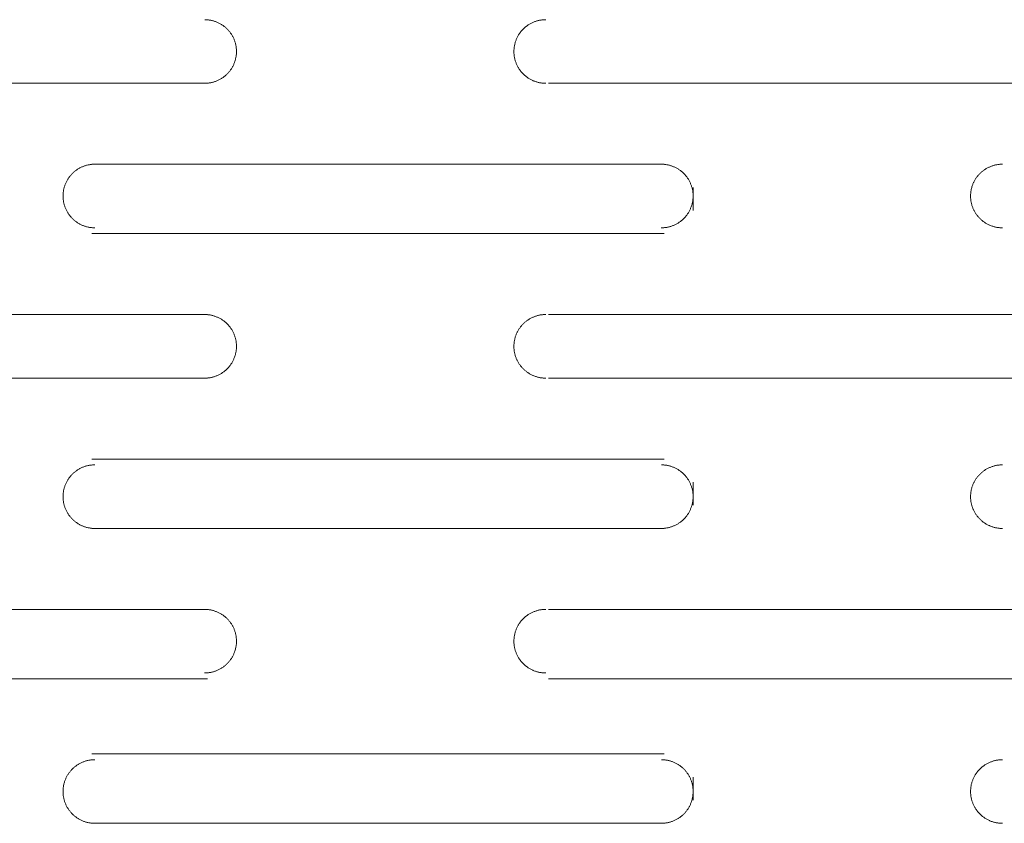
# Model space of a CAD drawing. Units: millimetres. Extents: x -35 to 5238, y -814 to 1867.
# Drawn here: x 1421 to 1465, y 1266 to 1302 of the extents above; entities that cross this region are included whole.
import ezdxf

# ---------------------------------------------------------------- set-up
doc = ezdxf.new("R2010")
doc.units = ezdxf.units.MM
doc.header["$LTSCALE"] = 50.8
doc.layers.get('0').update_dxf_attribs({"lineweight": 0})
doc.layers.add('_U+30EC_U+30A4_U+30E4_U+30FC 1', color=7, linetype='Continuous', lineweight=0)

# ---------------------------------------------------------------- blocks, each defined once
blk = doc.blocks.new('グループ-6')
at = {"layer": '_U+30EC_U+30A4_U+30E4_U+30FC 1', "color": 0, "lineweight": 0}
for p, q in [((589.56, 733.382), (564.414, 733.382)), ((629.438, 733.382), (604.546, 733.382)), ((584.48, 729.826), (609.626, 729.826)), ((610.896, 727.794), (610.896, 728.81)), ((609.626, 726.778), (584.48, 726.778)), ((564.414, 723.222), (589.56, 723.222)), ((604.546, 723.222), (629.438, 723.222)), ((589.56, 720.428), (564.414, 720.428)), ((629.438, 720.428), (604.546, 720.428)), ((584.48, 716.872), (609.626, 716.872)), ((610.896, 714.84), (610.896, 715.856)), ((609.626, 713.824), (584.48, 713.824)), ((564.414, 710.268), (589.56, 710.268)), ((604.546, 710.268), (629.438, 710.268)), ((589.56, 707.22), (564.414, 707.22)), ((629.438, 707.22), (604.546, 707.22)), ((584.48, 703.918), (609.626, 703.918)), ((610.896, 701.886), (610.896, 702.902)), ((609.626, 700.87), (584.48, 700.87))]:
    blk.add_line(p, q, dxfattribs=at)
at = {"layer": '_U+30EC_U+30A4_U+30E4_U+30FC 1', "color": 0, "lineweight": 0, "flags": 128}
for points in [[(589.433, 733.382), (589.442, 733.382, 0.011806), (589.508, 733.384), (589.508, 733.384, 0.011643), (589.573, 733.389), (589.573, 733.389, 0.011612), (589.637, 733.397), (589.638, 733.397, 0.011572), (589.701, 733.407), (589.701, 733.407, 0.011523), (589.764, 733.421), (589.764, 733.421, 0.011468), (589.825, 733.437), (589.825, 733.437, 0.01141), (589.885, 733.456), (589.885, 733.456, 0.011349), (589.944, 733.478), (589.944, 733.478, 0.011289), (590.002, 733.502), (590.002, 733.502, 0.01123), (590.059, 733.529), (590.059, 733.529, 0.011175), (590.114, 733.558), (590.114, 733.558, 0.011124), (590.167, 733.59), (590.167, 733.59, 0.01108), (590.219, 733.623), (590.219, 733.624, 0.011043), (590.27, 733.659), (590.27, 733.659, 0.011013), (590.318, 733.698, 0.010989), (590.365, 733.738, 0.010979), (590.41, 733.78, 0.010979), (590.453, 733.824, 0.010988), (590.495, 733.87, 0.011006), (590.534, 733.918, 0.011027), (590.571, 733.967), (590.571, 733.967, 0.01106), (590.606, 734.019), (590.606, 734.019, 0.011101), (590.638, 734.071), (590.638, 734.071, 0.011148), (590.669, 734.126), (590.669, 734.126, 0.011201), (590.697, 734.181), (590.697, 734.181, 0.011258), (590.722, 734.238), (590.722, 734.238, 0.011318), (590.745, 734.297), (590.748, 734.304, 0.017091), (590.773, 734.379), (590.776, 734.391, 0.014342), (590.794, 734.46), (590.795, 734.464, 0.011535), (590.808, 734.527, 0.011582), (590.818, 734.59), (590.818, 734.59, 0.011619), (590.825, 734.655), (590.825, 734.655, 0.011649), (590.829, 734.72), (590.829, 734.721, 0.011651), (590.83, 734.787), (590.83, 734.787, 0.011656), (590.829, 734.853), (590.829, 734.853, 0.011643), (590.824, 734.918), (590.824, 734.918, 0.011612), (590.816, 734.983), (590.816, 734.983, 0.011571), (590.805, 735.046), (590.805, 735.046, 0.011523), (590.791, 735.109), (590.791, 735.109, 0.011468), (590.775, 735.17), (590.775, 735.17, 0.01141), (590.756, 735.231), (590.756, 735.231, 0.011349), (590.734, 735.29), (590.734, 735.29, 0.011289), (590.71, 735.347), (590.71, 735.348, 0.011231), (590.683, 735.404), (590.683, 735.404, 0.011175), (590.654, 735.459), (590.654, 735.459, 0.011125), (590.623, 735.512), (590.623, 735.512, 0.01108), (590.589, 735.564), (590.589, 735.564, 0.011043), (590.553, 735.615), (590.553, 735.615, 0.011014), (590.515, 735.663, 0.01099), (590.475, 735.71, 0.01098), (590.432, 735.755, 0.010979), (590.388, 735.799, 0.010988), (590.342, 735.84, 0.011006), (590.294, 735.879, 0.011027), (590.245, 735.916), (590.245, 735.916, 0.01106), (590.194, 735.951), (590.194, 735.951, 0.011101), (590.141, 735.984), (590.141, 735.984, 0.011148), (590.087, 736.014), (590.087, 736.014, 0.011201), (590.031, 736.042), (590.031, 736.042, 0.011258), (589.974, 736.067), (589.974, 736.067, 0.011318), (589.915, 736.09), (589.915, 736.09, 0.011378), (589.856, 736.111), (589.856, 736.111, 0.011437), (589.795, 736.129), (589.795, 736.129, 0.011494), (589.733, 736.144), (589.733, 736.144, 0.011546), (589.67, 736.156), (589.67, 736.156, 0.011591), (589.606, 736.165), (589.606, 736.165, 0.011638), (589.541, 736.172), (589.533, 736.172, 0.017472), (589.45, 736.176), (589.442, 736.176), (589.434, 736.176)], [(604.42, 736.176), (604.411, 736.176, 0.011891), (604.345, 736.174), (604.345, 736.174, 0.011727), (604.279, 736.169), (604.279, 736.169, 0.011696), (604.214, 736.161), (604.214, 736.161, 0.011654), (604.15, 736.15), (604.15, 736.15, 0.011604), (604.087, 736.136), (604.087, 736.136, 0.011549), (604.025, 736.119), (604.025, 736.119, 0.011489), (603.965, 736.1), (603.965, 736.1, 0.011428), (603.905, 736.078), (603.905, 736.078, 0.011367), (603.847, 736.053), (603.847, 736.053, 0.011308), (603.79, 736.026), (603.79, 736.026, 0.011252), (603.735, 735.997), (603.735, 735.997, 0.011201), (603.681, 735.965), (603.681, 735.965, 0.011157), (603.629, 735.931), (603.629, 735.931, 0.01112), (603.578, 735.894, 0.011085), (603.53, 735.856, 0.011068), (603.483, 735.815, 0.011058), (603.437, 735.772, 0.011059), (603.394, 735.728, 0.01107), (603.353, 735.681, 0.01109), (603.314, 735.633, 0.011111), (603.277, 735.583), (603.277, 735.583, 0.011147), (603.242, 735.531), (603.242, 735.531, 0.011189), (603.209, 735.477), (603.209, 735.477, 0.011238), (603.179, 735.422), (603.179, 735.422, 0.011293), (603.152, 735.366), (603.152, 735.366, 0.011351), (603.126, 735.308), (603.126, 735.308, 0.011412), (603.104, 735.249), (603.104, 735.249, 0.011474), (603.084, 735.189), (603.082, 735.185, 0.014425), (603.063, 735.116), (603.062, 735.112, 0.011604), (603.049, 735.049, 0.011654), (603.038, 734.985), (603.038, 734.985, 0.011694), (603.03, 734.92), (603.029, 734.92, 0.01173), (603.024, 734.854), (603.024, 734.854, 0.011731), (603.022, 734.788), (603.022, 734.787, 0.011744), (603.024, 734.721), (603.024, 734.721, 0.011732), (603.028, 734.655), (603.028, 734.655, 0.011704), (603.035, 734.59), (603.035, 734.589, 0.011664), (603.045, 734.525), (603.045, 734.525, 0.011617), (603.058, 734.462), (603.059, 734.462, 0.011562), (603.074, 734.4), (603.074, 734.4, 0.011504), (603.093, 734.339), (603.093, 734.339, 0.011443), (603.114, 734.279), (603.114, 734.279, 0.011381), (603.138, 734.221), (603.138, 734.221, 0.011321), (603.165, 734.164), (603.165, 734.164, 0.011265), (603.194, 734.108), (603.194, 734.108, 0.011213), (603.225, 734.054), (603.225, 734.054, 0.011167), (603.259, 734.001), (603.259, 734.001, 0.011128), (603.295, 733.95), (603.295, 733.95, 0.011097), (603.333, 733.901, 0.011071), (603.373, 733.853, 0.01106), (603.415, 733.808, 0.011058), (603.459, 733.764, 0.011066), (603.505, 733.722, 0.011084), (603.553, 733.683, 0.011104), (603.603, 733.645), (603.603, 733.645, 0.011138), (603.654, 733.61), (603.654, 733.61, 0.011179), (603.707, 733.577), (603.707, 733.577, 0.011226), (603.762, 733.546), (603.762, 733.546, 0.01128), (603.818, 733.518), (603.818, 733.518, 0.011338), (603.875, 733.492), (603.875, 733.492, 0.011398), (603.934, 733.468), (603.934, 733.468, 0.01146), (603.994, 733.448), (603.994, 733.448, 0.01152), (604.055, 733.43), (604.056, 733.43, 0.011578), (604.118, 733.414), (604.118, 733.414, 0.011631), (604.181, 733.402), (604.181, 733.402, 0.011677), (604.246, 733.392), (604.246, 733.392, 0.011725), (604.311, 733.386), (604.32, 733.385, 0.017603), (604.402, 733.382), (604.411, 733.382), (604.419, 733.382)], [(584.607, 729.826), (584.599, 729.826, 0.011805), (584.533, 729.824), (584.533, 729.824, 0.011642), (584.468, 729.819), (584.468, 729.819, 0.011611), (584.403, 729.811), (584.403, 729.811, 0.01157), (584.34, 729.8), (584.34, 729.8, 0.011522), (584.277, 729.786), (584.277, 729.786, 0.011467), (584.216, 729.77), (584.216, 729.77, 0.011409), (584.156, 729.751), (584.155, 729.751, 0.011348), (584.096, 729.729), (584.096, 729.729, 0.011288), (584.039, 729.705), (584.039, 729.705, 0.01123), (583.982, 729.678), (583.982, 729.678, 0.011174), (583.927, 729.649), (583.927, 729.649, 0.011124), (583.874, 729.618), (583.874, 729.618, 0.01108), (583.822, 729.584), (583.822, 729.584, 0.011043), (583.771, 729.548), (583.771, 729.548, 0.011013), (583.723, 729.51, 0.01099), (583.676, 729.47, 0.010979), (583.631, 729.427, 0.010979), (583.587, 729.383, 0.010988), (583.546, 729.337, 0.011007), (583.507, 729.29, 0.011027), (583.47, 729.24), (583.47, 729.24, 0.011061), (583.435, 729.189), (583.435, 729.189, 0.011102), (583.403, 729.136), (583.403, 729.136, 0.011149), (583.372, 729.082), (583.372, 729.082, 0.011202), (583.344, 729.026), (583.344, 729.026, 0.01126), (583.319, 728.969), (583.319, 728.969, 0.011319), (583.296, 728.911), (583.296, 728.91, 0.01138), (583.275, 728.851), (583.275, 728.851, 0.011439), (583.258, 728.79), (583.258, 728.79, 0.011496), (583.243, 728.728), (583.243, 728.728, 0.011548), (583.23, 728.665), (583.23, 728.665, 0.011593), (583.221, 728.601), (583.221, 728.601, 0.011628), (583.215, 728.536), (583.214, 728.532, 0.011654), (583.211, 728.474, 0.008724), (583.211, 728.417), (583.211, 728.416, 0.011656), (583.212, 728.358), (583.212, 728.354, 0.011643), (583.217, 728.289), (583.217, 728.289, 0.011612), (583.225, 728.225), (583.225, 728.224, 0.011571), (583.236, 728.161), (583.236, 728.161, 0.011522), (583.25, 728.099), (583.25, 728.098, 0.011468), (583.266, 728.037), (583.266, 728.037, 0.011409), (583.285, 727.977), (583.285, 727.977, 0.011349), (583.307, 727.918), (583.307, 727.918, 0.011289), (583.331, 727.86), (583.331, 727.86, 0.01123), (583.358, 727.804), (583.358, 727.803, 0.011175), (583.387, 727.749), (583.387, 727.748, 0.011124), (583.418, 727.695), (583.419, 727.695, 0.01108), (583.452, 727.643), (583.452, 727.643, 0.011043), (583.488, 727.593), (583.488, 727.593, 0.011013), (583.526, 727.544, 0.010989), (583.567, 727.497, 0.010979), (583.609, 727.452, 0.010979), (583.653, 727.409, 0.010988), (583.699, 727.368, 0.011006), (583.747, 727.328, 0.011027), (583.796, 727.291), (583.796, 727.291, 0.01106), (583.847, 727.257), (583.847, 727.256, 0.011101), (583.9, 727.224), (583.9, 727.224, 0.011149), (583.954, 727.194), (583.954, 727.194, 0.011202), (584.01, 727.166), (584.01, 727.166, 0.011259), (584.067, 727.14), (584.067, 727.14, 0.011318), (584.126, 727.117), (584.126, 727.117, 0.011379), (584.185, 727.097), (584.185, 727.097, 0.011438), (584.246, 727.079), (584.246, 727.079, 0.011495), (584.308, 727.064), (584.308, 727.064, 0.011547), (584.371, 727.052), (584.371, 727.052, 0.011592), (584.435, 727.042), (584.435, 727.042, 0.011639), (584.5, 727.036), (584.509, 727.035, 0.017475), (584.591, 727.032), (584.599, 727.032), (584.607, 727.032)], [(609.499, 727.032), (609.508, 727.032, 0.011806), (609.574, 727.034), (609.574, 727.034, 0.011643), (609.639, 727.039), (609.639, 727.039, 0.011612), (609.703, 727.047), (609.704, 727.047, 0.011572), (609.767, 727.057), (609.767, 727.057, 0.011523), (609.83, 727.071), (609.83, 727.071, 0.011468), (609.891, 727.087), (609.891, 727.087, 0.01141), (609.951, 727.106), (609.951, 727.106, 0.011349), (610.01, 727.128), (610.01, 727.128, 0.011289), (610.068, 727.152), (610.068, 727.152, 0.01123), (610.125, 727.179), (610.125, 727.179, 0.011175), (610.18, 727.208), (610.18, 727.208, 0.011124), (610.233, 727.24), (610.233, 727.24, 0.01108), (610.285, 727.273), (610.285, 727.274, 0.011043), (610.336, 727.309), (610.336, 727.309, 0.011013), (610.384, 727.348, 0.010989), (610.431, 727.388, 0.010979), (610.476, 727.43, 0.010979), (610.519, 727.474, 0.010988), (610.561, 727.52, 0.011006), (610.6, 727.568, 0.011027), (610.637, 727.617), (610.637, 727.617, 0.01106), (610.672, 727.669), (610.672, 727.669, 0.011101), (610.704, 727.721), (610.704, 727.721, 0.011148), (610.735, 727.776), (610.735, 727.776, 0.011201), (610.763, 727.831), (610.763, 727.831, 0.011258), (610.788, 727.888), (610.788, 727.888, 0.011318), (610.811, 727.947), (610.814, 727.954, 0.017091), (610.839, 728.029), (610.842, 728.041, 0.014342), (610.86, 728.11), (610.861, 728.114, 0.011535), (610.874, 728.177, 0.011582), (610.884, 728.24), (610.884, 728.24, 0.011619), (610.891, 728.305), (610.891, 728.305, 0.011649), (610.895, 728.37), (610.895, 728.371, 0.011651), (610.896, 728.437), (610.896, 728.437, 0.011656), (610.895, 728.503), (610.895, 728.503, 0.011643), (610.89, 728.568), (610.89, 728.568, 0.011612), (610.882, 728.633), (610.882, 728.633, 0.011571), (610.871, 728.696), (610.871, 728.696, 0.011523), (610.857, 728.759), (610.857, 728.759, 0.011468), (610.841, 728.82), (610.841, 728.82, 0.01141), (610.822, 728.881), (610.822, 728.881, 0.011349), (610.8, 728.94), (610.8, 728.94, 0.011289), (610.776, 728.997), (610.776, 728.998, 0.011231), (610.749, 729.054), (610.749, 729.054, 0.011175), (610.72, 729.109), (610.72, 729.109, 0.011125), (610.689, 729.162), (610.689, 729.162, 0.01108), (610.655, 729.214), (610.655, 729.214, 0.011043), (610.619, 729.265), (610.619, 729.265, 0.011014), (610.581, 729.313, 0.01099), (610.541, 729.36, 0.01098), (610.498, 729.405, 0.010979), (610.454, 729.449, 0.010988), (610.408, 729.49, 0.011006), (610.36, 729.529, 0.011027), (610.311, 729.566), (610.311, 729.566, 0.01106), (610.26, 729.601), (610.26, 729.601, 0.011101), (610.207, 729.634), (610.207, 729.634, 0.011148), (610.153, 729.664), (610.153, 729.664, 0.011201), (610.097, 729.692), (610.097, 729.692, 0.011258), (610.04, 729.717), (610.04, 729.717, 0.011318), (609.981, 729.74), (609.981, 729.74, 0.011378), (609.922, 729.761), (609.922, 729.761, 0.011437), (609.861, 729.779), (609.861, 729.779, 0.011494), (609.799, 729.794), (609.799, 729.794, 0.011546), (609.736, 729.806), (609.736, 729.806, 0.011591), (609.672, 729.815), (609.672, 729.815, 0.011638), (609.607, 729.822), (609.599, 729.822, 0.017472), (609.516, 729.826), (609.508, 729.826), (609.5, 729.826)], [(624.486, 729.826), (624.477, 729.826, 0.011891), (624.411, 729.824), (624.411, 729.824, 0.011727), (624.345, 729.819), (624.345, 729.819, 0.011696), (624.28, 729.811), (624.28, 729.811, 0.011654), (624.216, 729.8), (624.216, 729.8, 0.011604), (624.153, 729.786), (624.153, 729.786, 0.011549), (624.091, 729.769), (624.091, 729.769, 0.011489), (624.031, 729.75), (624.031, 729.75, 0.011428), (623.971, 729.728), (623.971, 729.728, 0.011367), (623.913, 729.703), (623.913, 729.703, 0.011308), (623.856, 729.676), (623.856, 729.676, 0.011252), (623.801, 729.647), (623.801, 729.647, 0.011201), (623.747, 729.615), (623.747, 729.615, 0.011157), (623.695, 729.581), (623.695, 729.581, 0.01112), (623.644, 729.544, 0.011085), (623.596, 729.506, 0.011068), (623.549, 729.465, 0.011058), (623.503, 729.422, 0.011059), (623.46, 729.378, 0.01107), (623.419, 729.331, 0.01109), (623.38, 729.283, 0.011111), (623.343, 729.233), (623.343, 729.233, 0.011147), (623.308, 729.181), (623.308, 729.181, 0.011189), (623.275, 729.127), (623.275, 729.127, 0.011238), (623.245, 729.072), (623.245, 729.072, 0.011293), (623.218, 729.016), (623.218, 729.016, 0.011351), (623.192, 728.958), (623.192, 728.958, 0.011412), (623.17, 728.899), (623.17, 728.899, 0.011474), (623.15, 728.839), (623.148, 728.835, 0.014425), (623.129, 728.766), (623.128, 728.762, 0.011604), (623.115, 728.699, 0.011654), (623.104, 728.635), (623.104, 728.635, 0.011694), (623.096, 728.57), (623.095, 728.57, 0.01173), (623.09, 728.504), (623.09, 728.504, 0.011731), (623.088, 728.438), (623.088, 728.437, 0.011744), (623.09, 728.371), (623.09, 728.371, 0.011732), (623.094, 728.305), (623.094, 728.305, 0.011704), (623.101, 728.24), (623.101, 728.239, 0.011664), (623.111, 728.175), (623.111, 728.175, 0.011617), (623.124, 728.112), (623.125, 728.112, 0.011562), (623.14, 728.05), (623.14, 728.05, 0.011504), (623.159, 727.989), (623.159, 727.989, 0.011443), (623.18, 727.929), (623.18, 727.929, 0.011381), (623.204, 727.871), (623.204, 727.871, 0.011321), (623.231, 727.814), (623.231, 727.814, 0.011265), (623.26, 727.758), (623.26, 727.758, 0.011213), (623.291, 727.704), (623.291, 727.704, 0.011167), (623.325, 727.651), (623.325, 727.651, 0.011128), (623.361, 727.6), (623.361, 727.6, 0.011097), (623.399, 727.551, 0.011071), (623.439, 727.503, 0.01106), (623.481, 727.458, 0.011058), (623.525, 727.414, 0.011066), (623.571, 727.372, 0.011084), (623.619, 727.333, 0.011104), (623.669, 727.295), (623.669, 727.295, 0.011138), (623.72, 727.26), (623.72, 727.26, 0.011179), (623.773, 727.227), (623.773, 727.227, 0.011226), (623.828, 727.196), (623.828, 727.196, 0.01128), (623.884, 727.168), (623.884, 727.168, 0.011338), (623.941, 727.142), (623.941, 727.142, 0.011398), (624, 727.118), (624, 727.118, 0.01146), (624.06, 727.098), (624.06, 727.098, 0.01152), (624.121, 727.08), (624.122, 727.08, 0.011578), (624.184, 727.064), (624.184, 727.064, 0.011631), (624.247, 727.052), (624.247, 727.052, 0.011677), (624.312, 727.042), (624.312, 727.042, 0.011725), (624.377, 727.036), (624.386, 727.035, 0.017603), (624.468, 727.032), (624.477, 727.032), (624.485, 727.032)], [(589.433, 720.428), (589.442, 720.428, 0.011806), (589.508, 720.43), (589.508, 720.43, 0.011643), (589.573, 720.435), (589.573, 720.435, 0.011612), (589.637, 720.443), (589.638, 720.443, 0.011572), (589.701, 720.453), (589.701, 720.453, 0.011523), (589.764, 720.467), (589.764, 720.467, 0.011468), (589.825, 720.483), (589.825, 720.483, 0.01141), (589.885, 720.502), (589.885, 720.502, 0.011349), (589.944, 720.524), (589.944, 720.524, 0.011289), (590.002, 720.548), (590.002, 720.548, 0.01123), (590.059, 720.575), (590.059, 720.575, 0.011175), (590.114, 720.604), (590.114, 720.604, 0.011124), (590.167, 720.636), (590.167, 720.636, 0.01108), (590.219, 720.67), (590.219, 720.67, 0.011043), (590.27, 720.705), (590.27, 720.706, 0.011013), (590.318, 720.744, 0.010989), (590.365, 720.784, 0.010979), (590.41, 720.826, 0.010979), (590.453, 720.87, 0.010988), (590.495, 720.916, 0.011006), (590.534, 720.964, 0.011027), (590.571, 721.013), (590.571, 721.013, 0.01106), (590.606, 721.065), (590.606, 721.065, 0.011101), (590.638, 721.117), (590.638, 721.117, 0.011148), (590.669, 721.172), (590.669, 721.172, 0.011201), (590.697, 721.227), (590.697, 721.227, 0.011258), (590.722, 721.284), (590.722, 721.285, 0.011318), (590.745, 721.343), (590.748, 721.35, 0.017091), (590.773, 721.425), (590.776, 721.437, 0.014342), (590.794, 721.506), (590.795, 721.51, 0.011535), (590.808, 721.573, 0.011582), (590.818, 721.636), (590.818, 721.636, 0.011619), (590.825, 721.701), (590.825, 721.701, 0.011649), (590.829, 721.766), (590.829, 721.767, 0.011651), (590.83, 721.833), (590.83, 721.833, 0.011656), (590.829, 721.899), (590.829, 721.899, 0.011643), (590.824, 721.964), (590.824, 721.964, 0.011612), (590.816, 722.029), (590.816, 722.029, 0.011571), (590.805, 722.092), (590.805, 722.092, 0.011523), (590.791, 722.155), (590.791, 722.155, 0.011468), (590.775, 722.216), (590.775, 722.216, 0.01141), (590.756, 722.277), (590.756, 722.277, 0.011349), (590.734, 722.336), (590.734, 722.336, 0.011289), (590.71, 722.393), (590.71, 722.394, 0.011231), (590.683, 722.45), (590.683, 722.45, 0.011175), (590.654, 722.505), (590.654, 722.505, 0.011125), (590.623, 722.558), (590.623, 722.559, 0.01108), (590.589, 722.61), (590.589, 722.61, 0.011043), (590.553, 722.661), (590.553, 722.661, 0.011014), (590.515, 722.709, 0.01099), (590.475, 722.756, 0.01098), (590.432, 722.801, 0.010979), (590.388, 722.845, 0.010988), (590.342, 722.886, 0.011006), (590.294, 722.925, 0.011027), (590.245, 722.962), (590.245, 722.962, 0.01106), (590.194, 722.997), (590.194, 722.997, 0.011101), (590.141, 723.03), (590.141, 723.03, 0.011148), (590.087, 723.06), (590.087, 723.06, 0.011201), (590.031, 723.088), (590.031, 723.088, 0.011258), (589.974, 723.113), (589.974, 723.113, 0.011318), (589.915, 723.136), (589.915, 723.136, 0.011378), (589.856, 723.157), (589.856, 723.157, 0.011437), (589.795, 723.175), (589.795, 723.175, 0.011494), (589.733, 723.19), (589.733, 723.19, 0.011546), (589.67, 723.202), (589.67, 723.202, 0.011591), (589.606, 723.211), (589.606, 723.211, 0.011638), (589.541, 723.218), (589.533, 723.218, 0.017472), (589.45, 723.222), (589.442, 723.222), (589.434, 723.222)], [(604.42, 723.222), (604.411, 723.222, 0.011891), (604.345, 723.22), (604.345, 723.22, 0.011727), (604.279, 723.215), (604.279, 723.215, 0.011696), (604.214, 723.207), (604.214, 723.207, 0.011654), (604.15, 723.196), (604.15, 723.196, 0.011604), (604.087, 723.182), (604.087, 723.182, 0.011549), (604.025, 723.165), (604.025, 723.165, 0.011489), (603.965, 723.146), (603.965, 723.146, 0.011428), (603.905, 723.124), (603.905, 723.124, 0.011367), (603.847, 723.1), (603.847, 723.099, 0.011308), (603.79, 723.072), (603.79, 723.072, 0.011252), (603.735, 723.043), (603.735, 723.043, 0.011201), (603.681, 723.011), (603.681, 723.011, 0.011157), (603.629, 722.977), (603.629, 722.977, 0.01112), (603.578, 722.94, 0.011085), (603.53, 722.902, 0.011068), (603.483, 722.861, 0.011058), (603.437, 722.818, 0.011059), (603.394, 722.774, 0.01107), (603.353, 722.727, 0.01109), (603.314, 722.679, 0.011111), (603.277, 722.629), (603.277, 722.629, 0.011147), (603.242, 722.577), (603.242, 722.577, 0.011189), (603.209, 722.523), (603.209, 722.523, 0.011238), (603.179, 722.468), (603.179, 722.468, 0.011293), (603.152, 722.412), (603.152, 722.412, 0.011351), (603.126, 722.354), (603.126, 722.354, 0.011412), (603.104, 722.295), (603.104, 722.295, 0.011474), (603.084, 722.235), (603.082, 722.231, 0.014425), (603.063, 722.162), (603.062, 722.158, 0.011604), (603.049, 722.095, 0.011654), (603.038, 722.031), (603.038, 722.031, 0.011694), (603.03, 721.966), (603.029, 721.966, 0.01173), (603.024, 721.9), (603.024, 721.9, 0.011731), (603.022, 721.834), (603.022, 721.833, 0.011744), (603.024, 721.767), (603.024, 721.767, 0.011732), (603.028, 721.701), (603.028, 721.701, 0.011704), (603.035, 721.636), (603.035, 721.635, 0.011664), (603.045, 721.571), (603.045, 721.571, 0.011617), (603.058, 721.508), (603.059, 721.508, 0.011562), (603.074, 721.446), (603.074, 721.446, 0.011504), (603.093, 721.385), (603.093, 721.385, 0.011443), (603.114, 721.325), (603.114, 721.325, 0.011381), (603.138, 721.267), (603.138, 721.267, 0.011321), (603.165, 721.21), (603.165, 721.21, 0.011265), (603.194, 721.154), (603.194, 721.154, 0.011213), (603.225, 721.1), (603.225, 721.1, 0.011167), (603.259, 721.047), (603.259, 721.047, 0.011128), (603.295, 720.996), (603.295, 720.996, 0.011097), (603.333, 720.947, 0.011071), (603.373, 720.899, 0.01106), (603.415, 720.854, 0.011058), (603.459, 720.81, 0.011066), (603.505, 720.768, 0.011084), (603.553, 720.729, 0.011104), (603.603, 720.691), (603.603, 720.691, 0.011138), (603.654, 720.656), (603.654, 720.656, 0.011179), (603.707, 720.623), (603.707, 720.623, 0.011226), (603.762, 720.592), (603.762, 720.592, 0.01128), (603.818, 720.564), (603.818, 720.564, 0.011338), (603.875, 720.538), (603.875, 720.538, 0.011398), (603.934, 720.514), (603.934, 720.514, 0.01146), (603.994, 720.494), (603.994, 720.494, 0.01152), (604.055, 720.476), (604.056, 720.476, 0.011578), (604.118, 720.46), (604.118, 720.46, 0.011631), (604.181, 720.448), (604.181, 720.448, 0.011677), (604.246, 720.438), (604.246, 720.438, 0.011725), (604.311, 720.432), (604.32, 720.431, 0.017603), (604.402, 720.428), (604.411, 720.428), (604.419, 720.428)], [(584.607, 716.618), (584.599, 716.618, 0.011805), (584.533, 716.616), (584.533, 716.616, 0.011642), (584.468, 716.611), (584.468, 716.611, 0.011611), (584.403, 716.603), (584.403, 716.603, 0.01157), (584.34, 716.592), (584.34, 716.592, 0.011522), (584.277, 716.579), (584.277, 716.578, 0.011467), (584.216, 716.562), (584.216, 716.562, 0.011409), (584.156, 716.543), (584.155, 716.543, 0.011348), (584.096, 716.521), (584.096, 716.521, 0.011288), (584.039, 716.497), (584.039, 716.497, 0.01123), (583.982, 716.47), (583.982, 716.47, 0.011174), (583.927, 716.441), (583.927, 716.441, 0.011124), (583.874, 716.41), (583.874, 716.41, 0.01108), (583.822, 716.376), (583.822, 716.376, 0.011043), (583.771, 716.34), (583.771, 716.34, 0.011013), (583.723, 716.302, 0.01099), (583.676, 716.262, 0.010979), (583.631, 716.219, 0.010979), (583.587, 716.175, 0.010988), (583.546, 716.129, 0.011007), (583.507, 716.082, 0.011027), (583.47, 716.032), (583.47, 716.032, 0.011061), (583.435, 715.981), (583.435, 715.981, 0.011102), (583.403, 715.928), (583.403, 715.928, 0.011149), (583.372, 715.874), (583.372, 715.874, 0.011202), (583.344, 715.818), (583.344, 715.818, 0.01126), (583.319, 715.761), (583.319, 715.761, 0.011319), (583.296, 715.703), (583.296, 715.702, 0.01138), (583.275, 715.643), (583.275, 715.643, 0.011439), (583.258, 715.582), (583.258, 715.582, 0.011496), (583.243, 715.52), (583.243, 715.52, 0.011548), (583.23, 715.457), (583.23, 715.457, 0.011593), (583.221, 715.393), (583.221, 715.393, 0.011628), (583.215, 715.328), (583.214, 715.324, 0.011654), (583.211, 715.266, 0.008724), (583.211, 715.209), (583.211, 715.208, 0.011656), (583.212, 715.15), (583.212, 715.146, 0.011643), (583.217, 715.081), (583.217, 715.081, 0.011612), (583.225, 715.017), (583.225, 715.016, 0.011571), (583.236, 714.953), (583.236, 714.953, 0.011522), (583.25, 714.891), (583.25, 714.89, 0.011468), (583.266, 714.829), (583.266, 714.829, 0.011409), (583.285, 714.769), (583.285, 714.769, 0.011349), (583.307, 714.71), (583.307, 714.71, 0.011289), (583.331, 714.652), (583.331, 714.652, 0.01123), (583.358, 714.596), (583.358, 714.595, 0.011175), (583.387, 714.541), (583.387, 714.54, 0.011124), (583.418, 714.487), (583.419, 714.487, 0.01108), (583.452, 714.435), (583.452, 714.435, 0.011043), (583.488, 714.385), (583.488, 714.385, 0.011013), (583.526, 714.336, 0.010989), (583.567, 714.289, 0.010979), (583.609, 714.244, 0.010979), (583.653, 714.201, 0.010988), (583.699, 714.16, 0.011006), (583.747, 714.12, 0.011027), (583.796, 714.083), (583.796, 714.083, 0.01106), (583.847, 714.049), (583.847, 714.049, 0.011101), (583.9, 714.016), (583.9, 714.016, 0.011149), (583.954, 713.986), (583.954, 713.986, 0.011202), (584.01, 713.958), (584.01, 713.958, 0.011259), (584.067, 713.932), (584.067, 713.932, 0.011318), (584.126, 713.909), (584.126, 713.909, 0.011379), (584.185, 713.889), (584.185, 713.889, 0.011438), (584.246, 713.871), (584.246, 713.871, 0.011495), (584.308, 713.856), (584.308, 713.856, 0.011547), (584.371, 713.844), (584.371, 713.844, 0.011592), (584.435, 713.834), (584.435, 713.834, 0.011639), (584.5, 713.828), (584.509, 713.827, 0.017475), (584.591, 713.824), (584.599, 713.824), (584.607, 713.824)], [(609.499, 713.824), (609.508, 713.824, 0.011806), (609.574, 713.826), (609.574, 713.826, 0.011643), (609.639, 713.831), (609.639, 713.831, 0.011612), (609.703, 713.839), (609.704, 713.839, 0.011572), (609.767, 713.849), (609.767, 713.849, 0.011523), (609.83, 713.863), (609.83, 713.863, 0.011468), (609.891, 713.879), (609.891, 713.879, 0.01141), (609.951, 713.898), (609.951, 713.898, 0.011349), (610.01, 713.92), (610.01, 713.92, 0.011289), (610.068, 713.944), (610.068, 713.944, 0.01123), (610.125, 713.971), (610.125, 713.971, 0.011175), (610.18, 714), (610.18, 714, 0.011124), (610.233, 714.032), (610.233, 714.032, 0.01108), (610.285, 714.066), (610.285, 714.066, 0.011043), (610.336, 714.101), (610.336, 714.102, 0.011013), (610.384, 714.14, 0.010989), (610.431, 714.18, 0.010979), (610.476, 714.222, 0.010979), (610.519, 714.266, 0.010988), (610.561, 714.312, 0.011006), (610.6, 714.36, 0.011027), (610.637, 714.409), (610.637, 714.409, 0.01106), (610.672, 714.461), (610.672, 714.461, 0.011101), (610.704, 714.513), (610.704, 714.513, 0.011148), (610.735, 714.568), (610.735, 714.568, 0.011201), (610.763, 714.623), (610.763, 714.623, 0.011258), (610.788, 714.68), (610.788, 714.681, 0.011318), (610.811, 714.739), (610.814, 714.746, 0.017091), (610.839, 714.821), (610.842, 714.833, 0.014342), (610.86, 714.902), (610.861, 714.906, 0.011535), (610.874, 714.969, 0.011582), (610.884, 715.032), (610.884, 715.033, 0.011619), (610.891, 715.097), (610.891, 715.097, 0.011649), (610.895, 715.162), (610.895, 715.163, 0.011651), (610.896, 715.229), (610.896, 715.229, 0.011656), (610.895, 715.295), (610.895, 715.295, 0.011643), (610.89, 715.36), (610.89, 715.361, 0.011612), (610.882, 715.425), (610.882, 715.425, 0.011571), (610.871, 715.488), (610.871, 715.488, 0.011523), (610.857, 715.551), (610.857, 715.551, 0.011468), (610.841, 715.612), (610.841, 715.612, 0.01141), (610.822, 715.673), (610.822, 715.673, 0.011349), (610.8, 715.732), (610.8, 715.732, 0.011289), (610.776, 715.789), (610.776, 715.79, 0.011231), (610.749, 715.846), (610.749, 715.846, 0.011175), (610.72, 715.901), (610.72, 715.901, 0.011125), (610.689, 715.954), (610.689, 715.955, 0.01108), (610.655, 716.006), (610.655, 716.006, 0.011043), (610.619, 716.057), (610.619, 716.057, 0.011014), (610.581, 716.105, 0.01099), (610.541, 716.152, 0.01098), (610.498, 716.197, 0.010979), (610.454, 716.241, 0.010988), (610.408, 716.282, 0.011006), (610.36, 716.321, 0.011027), (610.311, 716.358), (610.311, 716.358, 0.01106), (610.26, 716.393), (610.26, 716.393, 0.011101), (610.207, 716.426), (610.207, 716.426, 0.011148), (610.153, 716.456), (610.153, 716.456, 0.011201), (610.097, 716.484), (610.097, 716.484, 0.011258), (610.04, 716.509), (610.04, 716.509, 0.011318), (609.981, 716.532), (609.981, 716.532, 0.011378), (609.922, 716.553), (609.922, 716.553, 0.011437), (609.861, 716.571), (609.861, 716.571, 0.011494), (609.799, 716.586), (609.799, 716.586, 0.011546), (609.736, 716.598), (609.736, 716.598, 0.011591), (609.672, 716.607), (609.672, 716.607, 0.011638), (609.607, 716.614), (609.599, 716.614, 0.017472), (609.516, 716.618), (609.508, 716.618), (609.5, 716.618)], [(624.486, 716.618), (624.477, 716.618, 0.011891), (624.411, 716.616), (624.411, 716.616, 0.011727), (624.345, 716.611), (624.345, 716.611, 0.011696), (624.28, 716.603), (624.28, 716.603, 0.011654), (624.216, 716.592), (624.216, 716.592, 0.011604), (624.153, 716.578), (624.153, 716.578, 0.011549), (624.091, 716.561), (624.091, 716.561, 0.011489), (624.031, 716.542), (624.031, 716.542, 0.011428), (623.971, 716.52), (623.971, 716.52, 0.011367), (623.913, 716.496), (623.913, 716.495, 0.011308), (623.856, 716.468), (623.856, 716.468, 0.011252), (623.801, 716.439), (623.801, 716.439, 0.011201), (623.747, 716.407), (623.747, 716.407, 0.011157), (623.695, 716.373), (623.695, 716.373, 0.01112), (623.644, 716.336, 0.011085), (623.596, 716.298, 0.011068), (623.549, 716.257, 0.011058), (623.503, 716.214, 0.011059), (623.46, 716.17, 0.01107), (623.419, 716.123, 0.01109), (623.38, 716.075, 0.011111), (623.343, 716.025), (623.343, 716.025, 0.011147), (623.308, 715.973), (623.308, 715.973, 0.011189), (623.275, 715.919), (623.275, 715.919, 0.011238), (623.245, 715.864), (623.245, 715.864, 0.011293), (623.218, 715.808), (623.218, 715.808, 0.011351), (623.192, 715.75), (623.192, 715.75, 0.011412), (623.17, 715.691), (623.17, 715.691, 0.011474), (623.15, 715.631), (623.148, 715.627, 0.014425), (623.129, 715.558), (623.128, 715.554, 0.011604), (623.115, 715.491, 0.011654), (623.104, 715.427), (623.104, 715.427, 0.011694), (623.096, 715.362), (623.095, 715.362, 0.01173), (623.09, 715.296), (623.09, 715.296, 0.011731), (623.088, 715.23), (623.088, 715.229, 0.011744), (623.09, 715.163), (623.09, 715.163, 0.011732), (623.094, 715.097), (623.094, 715.097, 0.011704), (623.101, 715.032), (623.101, 715.031, 0.011664), (623.111, 714.967), (623.111, 714.967, 0.011617), (623.124, 714.904), (623.125, 714.904, 0.011562), (623.14, 714.842), (623.14, 714.842, 0.011504), (623.159, 714.781), (623.159, 714.781, 0.011443), (623.18, 714.721), (623.18, 714.721, 0.011381), (623.204, 714.663), (623.204, 714.663, 0.011321), (623.231, 714.606), (623.231, 714.606, 0.011265), (623.26, 714.55), (623.26, 714.55, 0.011213), (623.291, 714.496), (623.291, 714.496, 0.011167), (623.325, 714.443), (623.325, 714.443, 0.011128), (623.361, 714.392), (623.361, 714.392, 0.011097), (623.399, 714.343, 0.011071), (623.439, 714.295, 0.01106), (623.481, 714.25, 0.011058), (623.525, 714.206, 0.011066), (623.571, 714.164, 0.011084), (623.619, 714.125, 0.011104), (623.669, 714.087), (623.669, 714.087, 0.011138), (623.72, 714.052), (623.72, 714.052, 0.011179), (623.773, 714.019), (623.773, 714.019, 0.011226), (623.828, 713.988), (623.828, 713.988, 0.01128), (623.884, 713.96), (623.884, 713.96, 0.011338), (623.941, 713.934), (623.941, 713.934, 0.011398), (624, 713.91), (624, 713.91, 0.01146), (624.06, 713.89), (624.06, 713.89, 0.01152), (624.121, 713.872), (624.122, 713.872, 0.011578), (624.184, 713.856), (624.184, 713.856, 0.011631), (624.247, 713.844), (624.247, 713.844, 0.011677), (624.312, 713.834), (624.312, 713.834, 0.011725), (624.377, 713.828), (624.386, 713.827, 0.017603), (624.468, 713.824), (624.477, 713.824), (624.485, 713.824)], [(589.433, 707.474), (589.442, 707.474, 0.011806), (589.508, 707.476), (589.508, 707.476, 0.011643), (589.573, 707.481), (589.573, 707.481, 0.011612), (589.637, 707.489), (589.638, 707.489, 0.011572), (589.701, 707.499), (589.701, 707.499, 0.011523), (589.764, 707.513), (589.764, 707.513, 0.011468), (589.825, 707.529), (589.825, 707.529, 0.01141), (589.885, 707.548), (589.885, 707.548, 0.011349), (589.944, 707.57), (589.944, 707.57, 0.011289), (590.002, 707.594), (590.002, 707.594, 0.01123), (590.059, 707.621), (590.059, 707.621, 0.011175), (590.114, 707.65), (590.114, 707.65, 0.011124), (590.167, 707.682), (590.167, 707.682, 0.01108), (590.219, 707.716), (590.219, 707.716, 0.011043), (590.27, 707.751), (590.27, 707.752, 0.011013), (590.318, 707.79, 0.010989), (590.365, 707.83, 0.010979), (590.41, 707.872, 0.010979), (590.453, 707.916, 0.010988), (590.495, 707.962, 0.011006), (590.534, 708.01, 0.011027), (590.571, 708.059), (590.571, 708.059, 0.01106), (590.606, 708.111), (590.606, 708.111, 0.011101), (590.638, 708.163), (590.638, 708.163, 0.011148), (590.669, 708.218), (590.669, 708.218, 0.011201), (590.697, 708.273), (590.697, 708.273, 0.011258), (590.722, 708.33), (590.722, 708.331, 0.011318), (590.745, 708.389), (590.748, 708.396, 0.017091), (590.773, 708.471), (590.776, 708.483, 0.014342), (590.794, 708.552), (590.795, 708.556, 0.011535), (590.808, 708.619, 0.011582), (590.818, 708.682), (590.818, 708.683, 0.011619), (590.825, 708.747), (590.825, 708.747, 0.011649), (590.829, 708.812), (590.829, 708.813, 0.011651), (590.83, 708.879), (590.83, 708.879, 0.011656), (590.829, 708.945), (590.829, 708.945, 0.011643), (590.824, 709.01), (590.824, 709.011, 0.011612), (590.816, 709.075), (590.816, 709.075, 0.011571), (590.805, 709.138), (590.805, 709.138, 0.011523), (590.791, 709.201), (590.791, 709.201, 0.011468), (590.775, 709.262), (590.775, 709.262, 0.01141), (590.756, 709.323), (590.756, 709.323, 0.011349), (590.734, 709.382), (590.734, 709.382, 0.011289), (590.71, 709.439), (590.71, 709.44, 0.011231), (590.683, 709.496), (590.683, 709.496, 0.011175), (590.654, 709.551), (590.654, 709.551, 0.011125), (590.623, 709.604), (590.623, 709.605, 0.01108), (590.589, 709.656), (590.589, 709.656, 0.011043), (590.553, 709.707), (590.553, 709.707, 0.011014), (590.515, 709.755, 0.01099), (590.475, 709.802, 0.01098), (590.432, 709.847, 0.010979), (590.388, 709.891, 0.010988), (590.342, 709.932, 0.011006), (590.294, 709.971, 0.011027), (590.245, 710.008), (590.245, 710.008, 0.01106), (590.194, 710.043), (590.194, 710.043, 0.011101), (590.141, 710.076), (590.141, 710.076, 0.011148), (590.087, 710.106), (590.087, 710.106, 0.011201), (590.031, 710.134), (590.031, 710.134, 0.011258), (589.974, 710.159), (589.974, 710.159, 0.011318), (589.915, 710.182), (589.915, 710.182, 0.011378), (589.856, 710.203), (589.856, 710.203, 0.011437), (589.795, 710.221), (589.795, 710.221, 0.011494), (589.733, 710.236), (589.733, 710.236, 0.011546), (589.67, 710.248), (589.67, 710.248, 0.011591), (589.606, 710.257), (589.606, 710.257, 0.011638), (589.541, 710.264), (589.533, 710.264, 0.017472), (589.45, 710.268), (589.442, 710.268), (589.434, 710.268)], [(604.42, 710.268), (604.411, 710.268, 0.011891), (604.345, 710.266), (604.345, 710.266, 0.011727), (604.279, 710.261), (604.279, 710.261, 0.011696), (604.214, 710.253), (604.214, 710.253, 0.011654), (604.15, 710.242), (604.15, 710.242, 0.011604), (604.087, 710.228), (604.087, 710.228, 0.011549), (604.025, 710.211), (604.025, 710.211, 0.011489), (603.965, 710.192), (603.965, 710.192, 0.011428), (603.905, 710.17), (603.905, 710.17, 0.011367), (603.847, 710.146), (603.847, 710.145, 0.011308), (603.79, 710.118), (603.79, 710.118, 0.011252), (603.735, 710.089), (603.735, 710.089, 0.011201), (603.681, 710.057), (603.681, 710.057, 0.011157), (603.629, 710.023), (603.629, 710.023, 0.01112), (603.578, 709.986, 0.011085), (603.53, 709.948, 0.011068), (603.483, 709.907, 0.011058), (603.437, 709.864, 0.011059), (603.394, 709.82, 0.01107), (603.353, 709.773, 0.01109), (603.314, 709.725, 0.011111), (603.277, 709.675), (603.277, 709.675, 0.011147), (603.242, 709.623), (603.242, 709.623, 0.011189), (603.209, 709.569), (603.209, 709.569, 0.011238), (603.179, 709.514), (603.179, 709.514, 0.011293), (603.152, 709.458), (603.152, 709.458, 0.011351), (603.126, 709.4), (603.126, 709.4, 0.011412), (603.104, 709.341), (603.104, 709.341, 0.011474), (603.084, 709.281), (603.082, 709.277, 0.014425), (603.063, 709.208), (603.062, 709.204, 0.011604), (603.049, 709.141, 0.011654), (603.038, 709.077), (603.038, 709.077, 0.011694), (603.03, 709.012), (603.029, 709.012, 0.01173), (603.024, 708.946), (603.024, 708.946, 0.011731), (603.022, 708.88), (603.022, 708.879, 0.011744), (603.024, 708.813), (603.024, 708.813, 0.011732), (603.028, 708.747), (603.028, 708.747, 0.011704), (603.035, 708.682), (603.035, 708.681, 0.011664), (603.045, 708.617), (603.045, 708.617, 0.011617), (603.058, 708.554), (603.059, 708.554, 0.011562), (603.074, 708.492), (603.074, 708.492, 0.011504), (603.093, 708.431), (603.093, 708.431, 0.011443), (603.114, 708.371), (603.114, 708.371, 0.011381), (603.138, 708.313), (603.138, 708.313, 0.011321), (603.165, 708.256), (603.165, 708.256, 0.011265), (603.194, 708.2), (603.194, 708.2, 0.011213), (603.225, 708.146), (603.225, 708.146, 0.011167), (603.259, 708.093), (603.259, 708.093, 0.011128), (603.295, 708.042), (603.295, 708.042, 0.011097), (603.333, 707.993, 0.011071), (603.373, 707.945, 0.01106), (603.415, 707.9, 0.011058), (603.459, 707.856, 0.011066), (603.505, 707.814, 0.011084), (603.553, 707.775, 0.011104), (603.603, 707.737), (603.603, 707.737, 0.011138), (603.654, 707.702), (603.654, 707.702, 0.011179), (603.707, 707.669), (603.707, 707.669, 0.011226), (603.762, 707.638), (603.762, 707.638, 0.01128), (603.818, 707.61), (603.818, 707.61, 0.011338), (603.875, 707.584), (603.875, 707.584, 0.011398), (603.934, 707.56), (603.934, 707.56, 0.01146), (603.994, 707.54), (603.994, 707.54, 0.01152), (604.055, 707.522), (604.056, 707.522, 0.011578), (604.118, 707.506), (604.118, 707.506, 0.011631), (604.181, 707.494), (604.181, 707.494, 0.011677), (604.246, 707.484), (604.246, 707.484, 0.011725), (604.311, 707.478), (604.32, 707.477, 0.017603), (604.402, 707.474), (604.411, 707.474), (604.419, 707.474)], [(584.608, 703.664), (584.599, 703.664, 0.011891), (584.533, 703.662), (584.533, 703.662, 0.011727), (584.467, 703.657), (584.467, 703.657, 0.011696), (584.402, 703.649), (584.402, 703.649, 0.011654), (584.338, 703.638), (584.338, 703.638, 0.011604), (584.275, 703.624), (584.275, 703.624, 0.011549), (584.213, 703.607), (584.213, 703.607, 0.011489), (584.153, 703.588), (584.153, 703.588, 0.011428), (584.093, 703.566), (584.093, 703.566, 0.011367), (584.035, 703.542), (584.035, 703.541, 0.011308), (583.978, 703.514), (583.978, 703.514, 0.011252), (583.923, 703.485), (583.923, 703.485, 0.011201), (583.869, 703.453), (583.869, 703.453, 0.011157), (583.817, 703.419), (583.817, 703.419, 0.01112), (583.766, 703.382, 0.011085), (583.718, 703.344, 0.011068), (583.671, 703.303, 0.011058), (583.625, 703.26, 0.011059), (583.582, 703.216, 0.01107), (583.541, 703.169, 0.01109), (583.502, 703.121, 0.011111), (583.465, 703.071), (583.465, 703.071, 0.011147), (583.43, 703.019), (583.43, 703.019, 0.011189), (583.397, 702.965), (583.397, 702.965, 0.011238), (583.367, 702.91), (583.367, 702.91, 0.011293), (583.34, 702.854), (583.34, 702.854, 0.011351), (583.314, 702.796), (583.314, 702.796, 0.011412), (583.292, 702.737), (583.292, 702.737, 0.011474), (583.272, 702.677), (583.27, 702.673, 0.014425), (583.251, 702.604), (583.25, 702.6, 0.011604), (583.237, 702.537, 0.011654), (583.226, 702.473), (583.226, 702.473, 0.011694), (583.218, 702.408), (583.217, 702.408, 0.01173), (583.212, 702.342), (583.212, 702.342, 0.011731), (583.21, 702.276), (583.21, 702.275, 0.011744), (583.212, 702.209), (583.212, 702.209, 0.011732), (583.216, 702.143), (583.216, 702.143, 0.011704), (583.223, 702.078), (583.223, 702.077, 0.011664), (583.233, 702.013), (583.233, 702.013, 0.011617), (583.246, 701.95), (583.247, 701.95, 0.011562), (583.262, 701.888), (583.262, 701.888, 0.011504), (583.281, 701.827), (583.281, 701.827, 0.011443), (583.302, 701.767), (583.302, 701.767, 0.011381), (583.326, 701.709), (583.326, 701.709, 0.011321), (583.353, 701.652), (583.353, 701.652, 0.011265), (583.382, 701.596), (583.382, 701.596, 0.011213), (583.413, 701.542), (583.413, 701.542, 0.011167), (583.447, 701.489), (583.447, 701.489, 0.011128), (583.483, 701.438), (583.483, 701.438, 0.011097), (583.521, 701.389, 0.011071), (583.561, 701.341, 0.01106), (583.603, 701.296, 0.011058), (583.647, 701.252, 0.011066), (583.693, 701.21, 0.011084), (583.741, 701.171, 0.011104), (583.791, 701.133), (583.791, 701.133, 0.011138), (583.842, 701.098), (583.842, 701.098, 0.011179), (583.895, 701.065), (583.895, 701.065, 0.011226), (583.95, 701.034), (583.95, 701.034, 0.01128), (584.006, 701.006), (584.006, 701.006, 0.011338), (584.063, 700.98), (584.063, 700.98, 0.011398), (584.122, 700.956), (584.122, 700.956, 0.01146), (584.182, 700.936), (584.182, 700.936, 0.01152), (584.243, 700.918), (584.244, 700.918, 0.011578), (584.306, 700.902), (584.306, 700.902, 0.011631), (584.369, 700.89), (584.369, 700.89, 0.011677), (584.434, 700.88), (584.434, 700.88, 0.011725), (584.499, 700.874), (584.508, 700.873, 0.017603), (584.59, 700.87), (584.599, 700.87), (584.607, 700.87)], [(609.499, 700.87), (609.508, 700.87, 0.011806), (609.574, 700.872), (609.574, 700.872, 0.011643), (609.639, 700.877), (609.639, 700.877, 0.011612), (609.703, 700.885), (609.704, 700.885, 0.011572), (609.767, 700.895), (609.767, 700.895, 0.011523), (609.83, 700.909), (609.83, 700.909, 0.011468), (609.891, 700.925), (609.891, 700.925, 0.01141), (609.951, 700.944), (609.951, 700.945, 0.011349), (610.01, 700.966), (610.01, 700.966, 0.011289), (610.068, 700.99), (610.068, 700.99, 0.01123), (610.125, 701.017), (610.125, 701.017, 0.011175), (610.18, 701.046), (610.18, 701.046, 0.011124), (610.233, 701.078), (610.233, 701.078, 0.01108), (610.285, 701.112), (610.285, 701.112, 0.011043), (610.336, 701.148), (610.336, 701.148, 0.011013), (610.384, 701.186, 0.010989), (610.431, 701.226, 0.010979), (610.476, 701.268, 0.010979), (610.519, 701.312, 0.010988), (610.561, 701.358, 0.011006), (610.6, 701.406, 0.011027), (610.637, 701.455), (610.637, 701.455, 0.01106), (610.672, 701.507), (610.672, 701.507, 0.011101), (610.704, 701.559), (610.704, 701.559, 0.011148), (610.735, 701.614), (610.735, 701.614, 0.011201), (610.763, 701.669), (610.763, 701.669, 0.011258), (610.788, 701.726), (610.788, 701.727, 0.011318), (610.811, 701.785), (610.814, 701.792, 0.017091), (610.839, 701.867), (610.842, 701.879, 0.014342), (610.86, 701.948), (610.861, 701.952, 0.011535), (610.874, 702.015, 0.011582), (610.884, 702.078), (610.884, 702.079, 0.011619), (610.891, 702.143), (610.891, 702.143, 0.011649), (610.895, 702.208), (610.895, 702.209, 0.011651), (610.896, 702.275), (610.896, 702.275, 0.011656), (610.895, 702.341), (610.895, 702.341, 0.011643), (610.89, 702.406), (610.89, 702.407, 0.011612), (610.882, 702.471), (610.882, 702.471, 0.011571), (610.871, 702.534), (610.871, 702.534, 0.011523), (610.857, 702.597), (610.857, 702.597, 0.011468), (610.841, 702.658), (610.841, 702.658, 0.01141), (610.822, 702.719), (610.822, 702.719, 0.011349), (610.8, 702.778), (610.8, 702.778, 0.011289), (610.776, 702.835), (610.776, 702.836, 0.011231), (610.749, 702.892), (610.749, 702.892, 0.011175), (610.72, 702.947), (610.72, 702.947, 0.011125), (610.689, 703), (610.689, 703.001, 0.01108), (610.655, 703.052), (610.655, 703.053, 0.011043), (610.619, 703.103), (610.619, 703.103, 0.011014), (610.581, 703.151, 0.01099), (610.541, 703.198, 0.01098), (610.498, 703.243, 0.010979), (610.454, 703.287, 0.010988), (610.408, 703.328, 0.011006), (610.36, 703.367, 0.011027), (610.311, 703.404), (610.311, 703.404, 0.01106), (610.26, 703.439), (610.26, 703.439, 0.011101), (610.207, 703.472), (610.207, 703.472, 0.011148), (610.153, 703.502), (610.153, 703.502, 0.011201), (610.097, 703.53), (610.097, 703.53, 0.011258), (610.04, 703.555), (610.04, 703.555, 0.011318), (609.981, 703.578), (609.981, 703.578, 0.011378), (609.922, 703.599), (609.922, 703.599, 0.011437), (609.861, 703.617), (609.861, 703.617, 0.011494), (609.799, 703.632), (609.799, 703.632, 0.011546), (609.736, 703.644), (609.736, 703.644, 0.011591), (609.672, 703.653), (609.672, 703.653, 0.011638), (609.607, 703.66), (609.599, 703.66, 0.017472), (609.516, 703.664), (609.508, 703.664), (609.5, 703.664)], [(624.486, 703.664), (624.477, 703.664, 0.011891), (624.411, 703.662), (624.411, 703.662, 0.011727), (624.345, 703.657), (624.345, 703.657, 0.011696), (624.28, 703.649), (624.28, 703.649, 0.011654), (624.216, 703.638), (624.216, 703.638, 0.011604), (624.153, 703.624), (624.153, 703.624, 0.011549), (624.091, 703.607), (624.091, 703.607, 0.011489), (624.031, 703.588), (624.031, 703.588, 0.011428), (623.971, 703.566), (623.971, 703.566, 0.011367), (623.913, 703.542), (623.913, 703.541, 0.011308), (623.856, 703.514), (623.856, 703.514, 0.011252), (623.801, 703.485), (623.801, 703.485, 0.011201), (623.747, 703.453), (623.747, 703.453, 0.011157), (623.695, 703.419), (623.695, 703.419, 0.01112), (623.644, 703.382, 0.011085), (623.596, 703.344, 0.011068), (623.549, 703.303, 0.011058), (623.503, 703.26, 0.011059), (623.46, 703.216, 0.01107), (623.419, 703.169, 0.01109), (623.38, 703.121, 0.011111), (623.343, 703.071), (623.343, 703.071, 0.011147), (623.308, 703.019), (623.308, 703.019, 0.011189), (623.275, 702.965), (623.275, 702.965, 0.011238), (623.245, 702.91), (623.245, 702.91, 0.011293), (623.218, 702.854), (623.218, 702.854, 0.011351), (623.192, 702.796), (623.192, 702.796, 0.011412), (623.17, 702.737), (623.17, 702.737, 0.011474), (623.15, 702.677), (623.148, 702.673, 0.014425), (623.129, 702.604), (623.128, 702.6, 0.011604), (623.115, 702.537, 0.011654), (623.104, 702.473), (623.104, 702.473, 0.011694), (623.096, 702.408), (623.095, 702.408, 0.01173), (623.09, 702.342), (623.09, 702.342, 0.011731), (623.088, 702.276), (623.088, 702.275, 0.011744), (623.09, 702.209), (623.09, 702.209, 0.011732), (623.094, 702.143), (623.094, 702.143, 0.011704), (623.101, 702.078), (623.101, 702.077, 0.011664), (623.111, 702.013), (623.111, 702.013, 0.011617), (623.124, 701.95), (623.125, 701.95, 0.011562), (623.14, 701.888), (623.14, 701.888, 0.011504), (623.159, 701.827), (623.159, 701.827, 0.011443), (623.18, 701.767), (623.18, 701.767, 0.011381), (623.204, 701.709), (623.204, 701.709, 0.011321), (623.231, 701.652), (623.231, 701.652, 0.011265), (623.26, 701.596), (623.26, 701.596, 0.011213), (623.291, 701.542), (623.291, 701.542, 0.011167), (623.325, 701.489), (623.325, 701.489, 0.011128), (623.361, 701.438), (623.361, 701.438, 0.011097), (623.399, 701.389, 0.011071), (623.439, 701.341, 0.01106), (623.481, 701.296, 0.011058), (623.525, 701.252, 0.011066), (623.571, 701.21, 0.011084), (623.619, 701.171, 0.011104), (623.669, 701.133), (623.669, 701.133, 0.011138), (623.72, 701.098), (623.72, 701.098, 0.011179), (623.773, 701.065), (623.773, 701.065, 0.011226), (623.828, 701.034), (623.828, 701.034, 0.01128), (623.884, 701.006), (623.884, 701.006, 0.011338), (623.941, 700.98), (623.941, 700.98, 0.011398), (624, 700.956), (624, 700.956, 0.01146), (624.06, 700.936), (624.06, 700.936, 0.01152), (624.121, 700.918), (624.122, 700.918, 0.011578), (624.184, 700.902), (624.184, 700.902, 0.011631), (624.247, 700.89), (624.247, 700.89, 0.011677), (624.312, 700.88), (624.312, 700.88, 0.011725), (624.377, 700.874), (624.386, 700.873, 0.017603), (624.468, 700.87), (624.477, 700.87), (624.485, 700.87)]]:
    blk.add_lwpolyline(points, format="xyb", dxfattribs=at)

msp = doc.modelspace()

# ---------------------------------------------------------------- block references
at = {"color": 0}
msp.add_blockref('グループ-6', (840, 565.509), dxfattribs=at)

doc.saveas('drawing.dxf')
